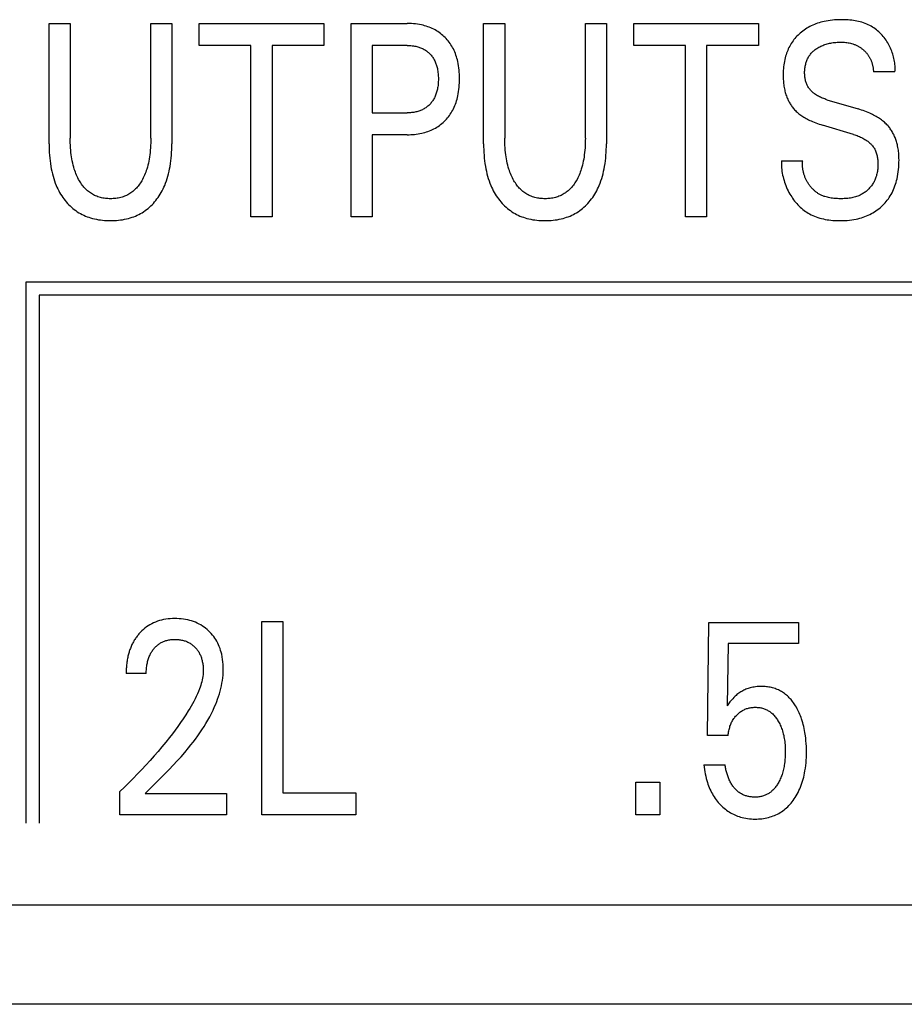
# Model space of a CAD drawing. Extents: x 0 to 594, y 0 to 420.
# Drawn here: x 139 to 147, y 240 to 248 of the extents above; entities that cross this region are included whole.
import ezdxf

# ---------------------------------------------------------------- set-up
doc = ezdxf.new("R2010")
doc.units = 0
doc.header["$LTSCALE"] = 32.67
doc.layers.add('20000_FRONT_O', color=7, linetype='CONTINUOUS')

msp = doc.modelspace()

# ---------------------------------------------------------------- linework, layer by layer
at = {"layer": '20000_FRONT_O', "color": 7, "linetype": 'CONTINUOUS'}
for p, q in [((139.5198, 247.0319), (139.5198, 248.0286)), ((139.5198, 248.0286), (139.6949, 248.0286)), ((139.6949, 248.0286), (139.6949, 247.0795)), ((140.3616, 247.0795), (140.3616, 248.0286)), ((140.3616, 248.0286), (140.5358, 248.0286)), ((140.5358, 248.0286), (140.5358, 247.0319)), ((140.7617, 247.8472), (140.7617, 248.0286)), ((140.7617, 248.0286), (141.7949, 248.0286)), ((141.7949, 248.0286), (141.7949, 247.8472)), ((142.019, 246.4286), (142.019, 248.0286)), ((142.019, 248.0286), (142.4844, 248.0286)), ((143.1167, 247.0319), (143.1167, 248.0286)), ((143.1167, 248.0286), (143.2917, 248.0286)), ((143.2917, 248.0286), (143.2917, 247.0795)), ((143.9585, 247.0795), (143.9585, 248.0286)), ((143.9585, 248.0286), (144.1327, 248.0286)), ((144.1327, 248.0286), (144.1327, 247.0319)), ((144.3586, 247.8472), (144.3586, 248.0286)), ((144.3586, 248.0286), (145.3918, 248.0286)), ((145.3918, 248.0286), (145.3918, 247.8472)), ((141.1908, 247.8472), (140.7617, 247.8472)), ((141.1908, 246.4286), (141.1908, 247.8472)), ((141.3659, 247.8472), (141.3659, 246.4286)), ((141.7949, 247.8472), (141.3659, 247.8472)), ((142.1941, 247.8472), (142.1941, 247.2893)), ((142.4844, 247.8472), (142.1941, 247.8472)), ((144.7877, 247.8472), (144.3586, 247.8472)), ((144.7877, 246.4286), (144.7877, 247.8472)), ((144.9627, 247.8472), (144.9627, 246.4286)), ((145.3918, 247.8472), (144.9627, 247.8472)), ((146.5212, 247.6283), (146.3434, 247.6283)), ((145.9588, 247.3982), (146.2164, 247.321)), ((142.1941, 247.2893), (142.4844, 247.2893)), ((146.1783, 247.1101), (145.9207, 247.1872)), ((142.1941, 247.1079), (142.1941, 246.4286)), ((142.4844, 247.1079), (142.1941, 247.1079)), ((145.5814, 246.8924), (145.7574, 246.8924)), ((141.3659, 246.4286), (141.1908, 246.4286)), ((142.1941, 246.4286), (142.019, 246.4286)), ((144.9627, 246.4286), (144.7877, 246.4286)), ((139.3273, 245.8886), (139.3273, 241.4086)), ((162.8823, 245.8886), (139.3273, 245.8886)), ((139.4373, 245.7786), (139.4373, 241.4086)), ((162.7723, 245.7786), (139.4373, 245.7786)), ((141.2803, 241.4786), (141.2803, 243.0786)), ((141.2803, 243.0786), (141.4554, 243.0786)), ((141.4554, 243.0786), (141.4554, 241.6601)), ((144.9696, 242.1341), (144.9805, 243.0696)), ((144.9805, 243.0696), (145.7216, 243.0696)), ((145.7216, 243.0696), (145.7216, 242.8949)), ((145.141, 242.8949), (145.1311, 242.3801)), ((145.7216, 242.8949), (145.141, 242.8949)), ((140.3242, 242.6466), (140.1581, 242.6466)), ((145.141, 242.1341), (144.9696, 242.1341)), ((144.9406, 241.8903), (145.1156, 241.8903)), ((144.3763, 241.4786), (144.3763, 241.7485)), ((144.3763, 241.7485), (144.5741, 241.7485)), ((144.5741, 241.7485), (144.5741, 241.4786)), ((140.1055, 241.4786), (140.1055, 241.6703)), ((140.3142, 241.6533), (140.9882, 241.6533)), ((140.9882, 241.6533), (140.9882, 241.4786)), ((141.4554, 241.6601), (142.0595, 241.6601)), ((142.0595, 241.6601), (142.0595, 241.4786)), ((140.9882, 241.4786), (140.1055, 241.4786)), ((142.0595, 241.4786), (141.2803, 241.4786)), ((144.5741, 241.4786), (144.3763, 241.4786)), ((160.5825, 240.7286), (118.5825, 240.7286)), ((163.0082, 239.9086), (116.1643, 239.9086))]:
    msp.add_line(p, q, dxfattribs=at)
for points in [[(146.5212, 247.6283), (146.522, 247.6406), (146.5224, 247.6529), (146.5223, 247.6653), (146.5218, 247.6777), (146.5209, 247.6901), (146.5196, 247.7025), (146.5179, 247.7149), (146.5158, 247.7272), (146.5133, 247.7395), (146.5104, 247.7518), (146.5071, 247.7639), (146.5035, 247.776), (146.4995, 247.7881), (146.4951, 247.8), (146.4904, 247.8117), (146.4853, 247.8234), (146.4799, 247.8349), (146.4742, 247.8462), (146.4681, 247.8574), (146.4618, 247.8684), (146.4548, 247.8796), (146.4474, 247.8907), (146.4398, 247.9014), (146.4318, 247.9119), (146.4235, 247.9222), (146.4149, 247.9321), (146.406, 247.9418), (146.3968, 247.9511), (146.3873, 247.9601), (146.3776, 247.9687), (146.3675, 247.977), (146.3572, 247.9849), (146.3467, 247.9924), (146.3359, 247.9995), (146.3249, 248.0062), (146.3136, 248.0124), (146.3009, 248.0187), (146.288, 248.0245), (146.2748, 248.0298), (146.2615, 248.0346), (146.2479, 248.0389), (146.2341, 248.0428), (146.2202, 248.0462), (146.2062, 248.0492), (146.192, 248.0518), (146.1777, 248.054), (146.1634, 248.0558), (146.149, 248.0573), (146.1345, 248.0585), (146.1201, 248.0594), (146.1056, 248.06), (146.0911, 248.0603), (146.0767, 248.0604), (146.0585, 248.0601), (146.0403, 248.0595), (146.0222, 248.0584), (146.0042, 248.0568), (145.9863, 248.0547), (145.9684, 248.0522), (145.9506, 248.049), (145.9366, 248.0461), (145.9226, 248.0429), (145.9086, 248.0392), (145.8948, 248.0352), (145.8811, 248.0307), (145.8675, 248.0259), (145.8541, 248.0207), (145.8409, 248.015), (145.8284, 248.0093), (145.8162, 248.0031), (145.8041, 247.9966), (145.7923, 247.9897), (145.7807, 247.9824), (145.7694, 247.9748), (145.7583, 247.9667), (145.7474, 247.9583), (145.7377, 247.9502), (145.7282, 247.9418), (145.719, 247.9331), (145.7101, 247.9241), (145.7015, 247.9148), (145.6931, 247.9053), (145.6852, 247.8955), (145.6775, 247.8854), (145.6702, 247.875), (145.6633, 247.8645), (145.6565, 247.8533), (145.6501, 247.8419), (145.6442, 247.8303), (145.6386, 247.8185), (145.6333, 247.8066), (145.6285, 247.7944), (145.624, 247.7822), (145.6199, 247.7698), (145.6162, 247.7572), (145.6128, 247.7446), (145.6093, 247.73), (145.6062, 247.7153), (145.6036, 247.7006), (145.6014, 247.6857), (145.5996, 247.6708), (145.5982, 247.6559), (145.5971, 247.6409)], [(142.4844, 247.1079), (142.4994, 247.108), (142.5144, 247.1086), (142.5294, 247.1094), (142.5444, 247.1107), (142.5594, 247.1124), (142.5742, 247.1145), (142.5891, 247.1171), (142.6038, 247.1201), (142.617, 247.1232), (142.6302, 247.1267), (142.6432, 247.1307), (142.656, 247.135), (142.6687, 247.1398), (142.6813, 247.145), (142.6936, 247.1507), (142.7057, 247.1568), (142.7172, 247.163), (142.7284, 247.1697), (142.7393, 247.1768), (142.7501, 247.1843), (142.7605, 247.1921), (142.7707, 247.2004), (142.7805, 247.2089), (142.7901, 247.2179), (142.7993, 247.2271), (142.8082, 247.2366), (142.8168, 247.2465), (142.825, 247.2566), (142.8329, 247.2671), (142.8404, 247.2777), (142.8475, 247.2887), (142.8543, 247.2998), (142.8606, 247.3112), (142.867, 247.3237), (142.873, 247.3363), (142.8785, 247.3492), (142.8835, 247.3623), (142.8882, 247.3755), (142.8925, 247.3888), (142.8963, 247.4023), (142.8998, 247.4159), (142.903, 247.4295), (142.9065, 247.4472), (142.9095, 247.465), (142.9119, 247.4828), (142.9139, 247.5007), (142.9153, 247.5187), (142.9163, 247.5367), (142.9169, 247.5547), (142.9171, 247.5728), (142.9169, 247.5906), (142.9163, 247.6083), (142.9153, 247.6261), (142.9138, 247.6438), (142.9118, 247.6614), (142.9094, 247.679), (142.9064, 247.6965), (142.9028, 247.7139), (142.8996, 247.7274), (142.896, 247.7407), (142.8921, 247.754), (142.8878, 247.7672), (142.883, 247.7802), (142.8779, 247.793), (142.8723, 247.8056), (142.8663, 247.8181), (142.8598, 247.8303), (142.8534, 247.8416), (142.8465, 247.8526), (142.8393, 247.8633), (142.8316, 247.8738), (142.8236, 247.8841), (142.8153, 247.894), (142.8066, 247.9037), (142.7976, 247.913), (142.7883, 247.922), (142.7786, 247.9307), (142.7687, 247.939), (142.7585, 247.947), (142.748, 247.9546), (142.7373, 247.9618), (142.7263, 247.9687), (142.7151, 247.9752), (142.7037, 247.9813), (142.6916, 247.9871), (142.6793, 247.9926), (142.6669, 247.9977), (142.6542, 248.0023), (142.6415, 248.0065), (142.6285, 248.0103), (142.6155, 248.0137), (142.6024, 248.0168), (142.5857, 248.0201), (142.569, 248.0228), (142.5521, 248.025), (142.5352, 248.0266), (142.5183, 248.0278), (142.5013, 248.0284), (142.4844, 248.0286)], [(142.4844, 247.8472), (142.4946, 247.8471), (142.5049, 247.8467), (142.5152, 247.846), (142.5254, 247.845), (142.5356, 247.8437), (142.5458, 247.842), (142.5558, 247.84), (142.5637, 247.8382), (142.5715, 247.8361), (142.5793, 247.8338), (142.587, 247.8312), (142.5945, 247.8284), (142.602, 247.8254), (142.6094, 247.8221), (142.6166, 247.8185), (142.6234, 247.8148), (142.6301, 247.8109), (142.6366, 247.8067), (142.643, 247.8023), (142.6492, 247.7977), (142.6552, 247.7929), (142.6611, 247.7878), (142.6667, 247.7826), (142.6722, 247.7771), (142.6775, 247.7714), (142.6826, 247.7655), (142.6875, 247.7594), (142.6921, 247.7532), (142.6966, 247.7468), (142.7008, 247.7402), (142.7048, 247.7336), (142.7085, 247.7267), (142.7123, 247.7193), (142.7158, 247.7117), (142.7191, 247.704), (142.7221, 247.6962), (142.7249, 247.6883), (142.7274, 247.6804), (142.7297, 247.6723), (142.7318, 247.6642), (142.7336, 247.6561), (142.7357, 247.6455), (142.7375, 247.6349), (142.7389, 247.6242), (142.7401, 247.6135), (142.7409, 247.6028), (142.7415, 247.5921), (142.7419, 247.5813), (142.742, 247.5705), (142.7419, 247.5596), (142.7416, 247.5488), (142.741, 247.5379), (142.7401, 247.5271), (142.739, 247.5163), (142.7376, 247.5056), (142.7358, 247.4949), (142.7337, 247.4842), (142.7319, 247.476), (142.7299, 247.4678), (142.7276, 247.4597), (142.7251, 247.4516), (142.7224, 247.4437), (142.7194, 247.4358), (142.7162, 247.428), (142.7127, 247.4203), (142.709, 247.4128), (142.7052, 247.4059), (142.7013, 247.3991), (142.6971, 247.3925), (142.6928, 247.3861), (142.6882, 247.3797), (142.6833, 247.3736), (142.6783, 247.3676), (142.6731, 247.3618), (142.6676, 247.3562), (142.662, 247.3508), (142.6561, 247.3456), (142.6501, 247.3406), (142.6439, 247.3358), (142.6375, 247.3312), (142.631, 247.3269), (142.6243, 247.3229), (142.6174, 247.319), (142.6102, 247.3153), (142.6028, 247.3119), (142.5953, 247.3087), (142.5877, 247.3058), (142.5799, 247.3032), (142.5721, 247.3008), (142.5643, 247.2986), (142.5563, 247.2967), (142.5475, 247.2949), (142.5385, 247.2933), (142.5296, 247.2921), (142.5206, 247.291), (142.5115, 247.2903), (142.5025, 247.2897), (142.4934, 247.2894), (142.4844, 247.2893)], [(145.9588, 247.3982), (145.9497, 247.401), (145.9407, 247.404), (145.9317, 247.4071), (145.9228, 247.4105), (145.914, 247.4142), (145.9053, 247.418), (145.8967, 247.4221), (145.8882, 247.4265), (145.8799, 247.4312), (145.8717, 247.4361), (145.8638, 247.4414), (145.856, 247.4469), (145.8501, 247.4514), (145.8444, 247.4561), (145.8389, 247.461), (145.8335, 247.4661), (145.8282, 247.4713), (145.8232, 247.4767), (145.8184, 247.4823), (145.8137, 247.4881), (145.8093, 247.494), (145.8052, 247.5), (145.8013, 247.5063), (145.7977, 247.5126), (145.7943, 247.5191), (145.7911, 247.5259), (145.7883, 247.5329), (145.7857, 247.54), (145.7834, 247.5472), (145.7814, 247.5545), (145.7796, 247.5618), (145.7781, 247.5693), (145.7769, 247.5768), (145.7758, 247.5843), (145.775, 247.5919), (145.7744, 247.5995), (145.774, 247.6071), (145.7737, 247.6147), (145.7737, 247.6235), (145.7739, 247.6322), (145.7744, 247.641), (145.7751, 247.6496), (145.776, 247.6583), (145.7773, 247.6669), (145.7788, 247.6755), (145.7805, 247.684), (145.7826, 247.6924), (145.7849, 247.7008), (145.7872, 247.7082), (145.7897, 247.7155), (145.7925, 247.7227), (145.7955, 247.7298), (145.7987, 247.7369), (145.8022, 247.7438), (145.8059, 247.7506), (145.8098, 247.7572), (145.814, 247.7637), (145.8185, 247.77), (145.8232, 247.7761), (145.8281, 247.782), (145.8332, 247.7877), (145.8386, 247.7932), (145.8441, 247.7985), (145.8499, 247.8037), (145.8558, 247.8086), (145.8619, 247.8133), (145.8681, 247.8179), (145.8744, 247.8223), (145.8822, 247.8272), (145.8902, 247.8319), (145.8983, 247.8363), (145.9065, 247.8405), (145.9149, 247.8443), (145.9234, 247.8479), (145.932, 247.8512), (145.9414, 247.8545), (145.9509, 247.8575), (145.9604, 247.8603), (145.9701, 247.8627), (145.9798, 247.8649), (145.9896, 247.8669), (145.9994, 247.8686), (146.0104, 247.8703), (146.0214, 247.8716), (146.0324, 247.8727), (146.0435, 247.8736), (146.0545, 247.8741), (146.0656, 247.8744), (146.0767, 247.8744), (146.0861, 247.8742), (146.0956, 247.8738), (146.105, 247.8732), (146.1143, 247.8723), (146.1237, 247.8711), (146.133, 247.8697), (146.1422, 247.868), (146.1523, 247.8657), (146.1623, 247.8631), (146.1721, 247.8601)], [(146.1721, 247.8601), (146.178, 247.8581), (146.1838, 247.8559), (146.1896, 247.8537), (146.1953, 247.8513), (146.2009, 247.8487), (146.2059, 247.8463), (146.2109, 247.8438), (146.2158, 247.8412), (146.2206, 247.8385), (146.2254, 247.8356), (146.2301, 247.8327), (146.2348, 247.8297), (146.2394, 247.8266), (146.2439, 247.8233), (146.2483, 247.82), (146.2527, 247.8166), (146.2569, 247.8132), (146.261, 247.8097), (146.265, 247.8061), (146.2689, 247.8025), (146.2728, 247.7988), (146.2765, 247.7949), (146.2802, 247.791), (146.2838, 247.787), (146.2873, 247.783), (146.2907, 247.7788), (146.294, 247.7746), (146.2972, 247.7703), (146.3003, 247.7659), (146.3033, 247.7615), (146.3061, 247.7569), (146.3089, 247.7523), (146.3115, 247.7477), (146.3141, 247.7429), (146.3165, 247.7381), (146.3188, 247.7333), (146.3211, 247.7284), (146.3232, 247.7234), (146.3252, 247.7184), (146.3271, 247.7134), (146.3288, 247.7083), (146.3305, 247.7032), (146.3322, 247.6976), (146.3338, 247.6919), (146.3353, 247.6862), (146.3367, 247.6805), (146.3379, 247.6747), (146.339, 247.669), (146.34, 247.6632), (146.3408, 247.6574), (146.3416, 247.6516), (146.3422, 247.6458), (146.3427, 247.64), (146.3431, 247.6341), (146.3434, 247.6283)], [(145.5971, 247.6409), (145.5964, 247.6269), (145.596, 247.6129), (145.5959, 247.5989), (145.596, 247.5876), (145.5963, 247.5764), (145.5968, 247.5651), (145.5975, 247.5539), (145.5984, 247.5427), (145.5995, 247.5316), (145.6009, 247.5204), (145.6025, 247.5093), (145.6043, 247.4983), (145.6064, 247.4872), (145.6085, 247.4775), (145.6108, 247.4678), (145.6134, 247.4581), (145.6161, 247.4485), (145.6192, 247.439), (145.6224, 247.4296), (145.6259, 247.4202), (145.6296, 247.4109), (145.6336, 247.4018), (145.6379, 247.3927), (145.6417, 247.3851), (145.6457, 247.3776), (145.6499, 247.3702), (145.6543, 247.3628), (145.6589, 247.3557), (145.6637, 247.3486), (145.6686, 247.3416), (145.6738, 247.3348), (145.6791, 247.3282), (145.6846, 247.3217), (145.6903, 247.3154), (145.697, 247.3083), (145.704, 247.3015), (145.7112, 247.2949), (145.7186, 247.2885), (145.7261, 247.2823), (145.7339, 247.2763), (145.7417, 247.2705), (145.7497, 247.2649), (145.7589, 247.2588), (145.7682, 247.2529), (145.7777, 247.2473), (145.7872, 247.2418), (145.7969, 247.2366), (145.8067, 247.2316), (145.8166, 247.2268), (145.8266, 247.2221), (145.8397, 247.2163), (145.8529, 247.2108), (145.8663, 247.2056), (145.8798, 247.2006), (145.8933, 247.1959), (145.907, 247.1915), (145.9207, 247.1872)], [(146.5546, 246.8777), (146.5548, 246.9004), (146.5546, 246.9119), (146.5543, 246.9234), (146.5538, 246.9349), (146.553, 246.9464), (146.5521, 246.9579), (146.5509, 246.9693), (146.5495, 246.9807), (146.5479, 246.9921), (146.5459, 247.0035), (146.5437, 247.0148), (146.5417, 247.0239), (146.5395, 247.0329), (146.5371, 247.0419), (146.5345, 247.0509), (146.5317, 247.0598), (146.5287, 247.0686), (146.5255, 247.0774), (146.5221, 247.0861), (146.5184, 247.0946), (146.5145, 247.1031), (146.5104, 247.1115), (146.5064, 247.1193), (146.5021, 247.127), (146.4976, 247.1346), (146.493, 247.1421), (146.4881, 247.1495), (146.483, 247.1567), (146.4778, 247.1638), (146.4724, 247.1707), (146.4668, 247.1775), (146.461, 247.1842), (146.455, 247.1906), (146.448, 247.1978), (146.4408, 247.2047), (146.4334, 247.2114), (146.4258, 247.2179), (146.4181, 247.2242), (146.4101, 247.2303), (146.402, 247.2362), (146.3938, 247.2419), (146.3843, 247.2481), (146.3747, 247.2541), (146.3649, 247.2599), (146.355, 247.2654), (146.345, 247.2707), (146.3349, 247.2758), (146.3246, 247.2807), (146.3143, 247.2854), (146.3006, 247.2913), (146.2868, 247.2969), (146.2729, 247.3022), (146.2589, 247.3073), (146.2448, 247.3121), (146.2307, 247.3167), (146.2164, 247.321)], [(146.1783, 247.1101), (146.1882, 247.1071), (146.198, 247.1039), (146.2077, 247.1005), (146.2173, 247.0968), (146.2269, 247.093), (146.2364, 247.0888), (146.2457, 247.0845), (146.255, 247.0798), (146.264, 247.0749), (146.2729, 247.0696), (146.2817, 247.064), (146.2902, 247.0581), (146.2965, 247.0534), (146.3027, 247.0484), (146.3088, 247.0433), (146.3147, 247.038), (146.3204, 247.0325), (146.3259, 247.0268), (146.3311, 247.0209), (146.3362, 247.0149), (146.341, 247.0086), (146.3455, 247.0022), (146.3498, 246.9957), (146.3537, 246.989), (146.3573, 246.9821), (146.3609, 246.9744), (146.3642, 246.9666), (146.367, 246.9586), (146.3695, 246.9505), (146.3717, 246.9422), (146.3736, 246.9339), (146.3753, 246.9254), (146.3766, 246.9169), (146.3777, 246.9083), (146.3786, 246.8996), (146.3792, 246.8909), (146.3797, 246.8822), (146.38, 246.8724), (146.3801, 246.8626), (146.38, 246.8528), (146.3796, 246.843), (146.379, 246.8333), (146.3782, 246.8236), (146.377, 246.8139), (146.3756, 246.8043), (146.374, 246.7947), (146.372, 246.7853), (146.3697, 246.7759), (146.3672, 246.7666), (146.3643, 246.7574), (146.3612, 246.7483), (146.3577, 246.7394), (146.3538, 246.7306), (146.3497, 246.7219), (146.3451, 246.7134), (146.3411, 246.7063), (146.3368, 246.6994), (146.3322, 246.6927), (146.3274, 246.686), (146.3224, 246.6795), (146.3172, 246.6732), (146.3118, 246.667), (146.3062, 246.661), (146.3005, 246.6552), (146.2945, 246.6495), (146.2884, 246.6441), (146.2821, 246.6389), (146.2756, 246.6338), (146.2691, 246.629), (146.2623, 246.6244), (146.2555, 246.6201), (146.2485, 246.6159), (146.2414, 246.6121), (146.2322, 246.6075), (146.2227, 246.6033), (146.2132, 246.5995), (146.2034, 246.596), (146.1936, 246.593), (146.1836, 246.5902), (146.1735, 246.5878), (146.1633, 246.5857), (146.153, 246.5839), (146.1427, 246.5824), (146.1322, 246.5812), (146.1217, 246.5802), (146.1112, 246.5794), (146.1006, 246.5788), (146.0899, 246.5785), (146.0792, 246.5783), (146.0686, 246.5783), (146.0577, 246.5785), (146.0468, 246.5788), (146.036, 246.5793), (146.0252, 246.58), (146.0144, 246.581), (146.0037, 246.5822), (145.9931, 246.5837), (145.9826, 246.5854), (145.9721, 246.5874), (145.9618, 246.5898), (145.9516, 246.5925), (145.9416, 246.5955)], [(139.5198, 247.0319), (139.52, 247.0085), (139.5206, 246.9851), (139.5217, 246.9617), (139.5232, 246.9383), (139.5252, 246.9149), (139.5278, 246.8916), (139.5309, 246.8684), (139.5346, 246.8452), (139.5382, 246.8252), (139.5424, 246.8053), (139.5471, 246.7855), (139.5523, 246.7658), (139.558, 246.7463), (139.5644, 246.727), (139.5713, 246.7078), (139.5789, 246.6889), (139.5853, 246.674), (139.5923, 246.6593), (139.5996, 246.6448), (139.6074, 246.6305), (139.6155, 246.6164), (139.6242, 246.6026), (139.6332, 246.5891), (139.6427, 246.5759), (139.6527, 246.563), (139.6624, 246.5513), (139.6725, 246.5398), (139.683, 246.5288), (139.6939, 246.5181), (139.7051, 246.5077), (139.7167, 246.4978), (139.7286, 246.4883), (139.7408, 246.4793), (139.7534, 246.4707), (139.7663, 246.4626), (139.7796, 246.455), (139.7931, 246.4479), (139.8068, 246.4413), (139.8208, 246.4351), (139.8349, 246.4294), (139.8493, 246.4243), (139.8638, 246.4196), (139.8785, 246.4153), (139.8947, 246.4112), (139.9111, 246.4077), (139.9276, 246.4047), (139.9441, 246.4022), (139.9608, 246.4003), (139.9775, 246.3987), (139.9942, 246.3977), (140.011, 246.3971), (140.0278, 246.3969), (140.0446, 246.3971), (140.0614, 246.3977), (140.0781, 246.3987), (140.0948, 246.4003), (140.1115, 246.4022), (140.128, 246.4047), (140.1445, 246.4077), (140.1609, 246.4112), (140.1771, 246.4153), (140.1918, 246.4196), (140.2063, 246.4243), (140.2206, 246.4294), (140.2348, 246.4351), (140.2488, 246.4413), (140.2625, 246.4479), (140.276, 246.455), (140.2892, 246.4626), (140.3022, 246.4707), (140.3147, 246.4793), (140.327, 246.4883), (140.3389, 246.4978), (140.3505, 246.5077), (140.3617, 246.5181), (140.3726, 246.5288), (140.3831, 246.5398), (140.3932, 246.5513), (140.4029, 246.563), (140.4129, 246.5759), (140.4224, 246.5891), (140.4314, 246.6026), (140.44, 246.6164), (140.4482, 246.6305), (140.456, 246.6448), (140.4633, 246.6593), (140.4702, 246.674), (140.4767, 246.6889), (140.4843, 246.7078), (140.4912, 246.727), (140.4975, 246.7463), (140.5033, 246.7658), (140.5085, 246.7855), (140.5132, 246.8053), (140.5173, 246.8252), (140.521, 246.8452), (140.5247, 246.8684), (140.5278, 246.8916), (140.5304, 246.9149), (140.5324, 246.9383), (140.5339, 246.9617), (140.535, 246.9851), (140.5356, 247.0085), (140.5358, 247.0319)], [(140.3616, 247.0795), (140.3615, 247.0597), (140.361, 247.0399), (140.3602, 247.0201), (140.3591, 247.0003), (140.3575, 246.9805), (140.3556, 246.9607), (140.3533, 246.941), (140.3509, 246.924), (140.3481, 246.907), (140.345, 246.8901), (140.3414, 246.8733), (140.3375, 246.8566), (140.3331, 246.84), (140.3282, 246.8235), (140.3241, 246.811), (140.3197, 246.7985), (140.315, 246.7862), (140.3099, 246.774), (140.3046, 246.762), (140.2989, 246.7501), (140.2928, 246.7384), (140.2863, 246.7269), (140.2809, 246.7177), (140.2752, 246.7087), (140.2692, 246.6999), (140.263, 246.6912), (140.2565, 246.6828), (140.2497, 246.6745), (140.2427, 246.6666), (140.2353, 246.6589), (140.2277, 246.6514), (140.2198, 246.6443), (140.2121, 246.638), (140.2042, 246.6319), (140.1961, 246.6261), (140.1878, 246.6207), (140.1792, 246.6155), (140.1705, 246.6107), (140.1615, 246.6062), (140.1525, 246.6021), (140.1433, 246.5983), (140.1339, 246.5948), (140.1238, 246.5915), (140.1135, 246.5886), (140.1031, 246.5861), (140.0927, 246.5839), (140.0821, 246.5822), (140.0715, 246.5807), (140.0609, 246.5797), (140.0502, 246.5789), (140.0394, 246.5785), (140.0287, 246.5783), (140.018, 246.5785), (140.0073, 246.5789), (139.9967, 246.5797), (139.986, 246.5808), (139.9755, 246.5822), (139.965, 246.584), (139.9546, 246.5861), (139.9442, 246.5886), (139.934, 246.5915), (139.9239, 246.5948), (139.9145, 246.5983), (139.9053, 246.6021), (139.8963, 246.6062), (139.8874, 246.6107), (139.8786, 246.6156), (139.8701, 246.6207), (139.8617, 246.6262), (139.8536, 246.6319), (139.8457, 246.638), (139.838, 246.6443), (139.8301, 246.6515), (139.8224, 246.6589), (139.815, 246.6666), (139.808, 246.6746), (139.8011, 246.6828), (139.7946, 246.6912), (139.7883, 246.6999), (139.7823, 246.7087), (139.7766, 246.7177), (139.7711, 246.7269), (139.7646, 246.7384), (139.7584, 246.7502), (139.7526, 246.7622), (139.7472, 246.7743), (139.7421, 246.7865), (139.7373, 246.7989), (139.7329, 246.8114), (139.7287, 246.824), (139.7238, 246.8405), (139.7193, 246.8571), (139.7153, 246.8738), (139.7117, 246.8906), (139.7086, 246.9075), (139.7058, 246.9245), (139.7033, 246.9416), (139.701, 246.9612), (139.699, 246.9808), (139.6975, 247.0005), (139.6963, 247.0203), (139.6955, 247.04), (139.695, 247.0598), (139.6949, 247.0795)], [(143.1167, 247.0319), (143.1169, 247.0085), (143.1175, 246.9851), (143.1185, 246.9617), (143.1201, 246.9383), (143.1221, 246.9149), (143.1246, 246.8916), (143.1278, 246.8684), (143.1314, 246.8452), (143.1351, 246.8252), (143.1393, 246.8053), (143.144, 246.7855), (143.1492, 246.7658), (143.1549, 246.7463), (143.1613, 246.727), (143.1682, 246.7078), (143.1757, 246.6889), (143.1822, 246.674), (143.1891, 246.6593), (143.1965, 246.6448), (143.2042, 246.6305), (143.2124, 246.6164), (143.221, 246.6026), (143.2301, 246.5891), (143.2396, 246.5759), (143.2496, 246.563), (143.2593, 246.5513), (143.2694, 246.5398), (143.2799, 246.5288), (143.2907, 246.5181), (143.302, 246.5077), (143.3135, 246.4978), (143.3255, 246.4883), (143.3377, 246.4793), (143.3503, 246.4707), (143.3632, 246.4626), (143.3764, 246.455), (143.3899, 246.4479), (143.4037, 246.4413), (143.4176, 246.4351), (143.4318, 246.4294), (143.4462, 246.4243), (143.4607, 246.4196), (143.4753, 246.4153), (143.4916, 246.4112), (143.508, 246.4077), (143.5244, 246.4047), (143.541, 246.4022), (143.5577, 246.4003), (143.5744, 246.3987), (143.5911, 246.3977), (143.6079, 246.3971), (143.6247, 246.3969), (143.6415, 246.3971), (143.6582, 246.3977), (143.675, 246.3987), (143.6917, 246.4003), (143.7083, 246.4022), (143.7249, 246.4047), (143.7414, 246.4077), (143.7578, 246.4112), (143.774, 246.4153), (143.7887, 246.4196), (143.8032, 246.4243), (143.8175, 246.4294), (143.8317, 246.4351), (143.8457, 246.4413), (143.8594, 246.4479), (143.8729, 246.455), (143.8861, 246.4626), (143.899, 246.4707), (143.9116, 246.4793), (143.9239, 246.4883), (143.9358, 246.4978), (143.9474, 246.5077), (143.9586, 246.5181), (143.9695, 246.5288), (143.98, 246.5398), (143.9901, 246.5513), (143.9998, 246.563), (144.0097, 246.5759), (144.0192, 246.5891), (144.0283, 246.6026), (144.0369, 246.6164), (144.0451, 246.6305), (144.0529, 246.6448), (144.0602, 246.6593), (144.0671, 246.674), (144.0736, 246.6889), (144.0812, 246.7078), (144.0881, 246.727), (144.0944, 246.7463), (144.1002, 246.7658), (144.1054, 246.7855), (144.1101, 246.8053), (144.1142, 246.8252), (144.1179, 246.8452), (144.1216, 246.8684), (144.1247, 246.8916), (144.1273, 246.9149), (144.1293, 246.9383), (144.1308, 246.9617), (144.1319, 246.9851), (144.1325, 247.0085), (144.1327, 247.0319)], [(143.9585, 247.0795), (143.9584, 247.0597), (143.9579, 247.0399), (143.9571, 247.0201), (143.956, 247.0003), (143.9544, 246.9805), (143.9525, 246.9607), (143.9501, 246.941), (143.9477, 246.924), (143.945, 246.907), (143.9419, 246.8901), (143.9383, 246.8733), (143.9344, 246.8566), (143.9299, 246.84), (143.925, 246.8235), (143.921, 246.811), (143.9166, 246.7985), (143.9119, 246.7862), (143.9068, 246.774), (143.9014, 246.762), (143.8957, 246.7501), (143.8897, 246.7384), (143.8832, 246.7269), (143.8778, 246.7177), (143.872, 246.7087), (143.8661, 246.6999), (143.8598, 246.6912), (143.8533, 246.6828), (143.8466, 246.6745), (143.8395, 246.6666), (143.8322, 246.6589), (143.8246, 246.6514), (143.8167, 246.6443), (143.809, 246.638), (143.8011, 246.6319), (143.793, 246.6261), (143.7846, 246.6207), (143.7761, 246.6155), (143.7673, 246.6107), (143.7584, 246.6062), (143.7494, 246.6021), (143.7401, 246.5983), (143.7308, 246.5948), (143.7207, 246.5915), (143.7104, 246.5886), (143.7, 246.5861), (143.6895, 246.5839), (143.679, 246.5822), (143.6684, 246.5807), (143.6577, 246.5797), (143.647, 246.5789), (143.6363, 246.5785), (143.6256, 246.5783), (143.6149, 246.5785), (143.6042, 246.5789), (143.5935, 246.5797), (143.5829, 246.5808), (143.5724, 246.5822), (143.5619, 246.584), (143.5514, 246.5861), (143.5411, 246.5886), (143.5309, 246.5915), (143.5208, 246.5948), (143.5114, 246.5983), (143.5022, 246.6021), (143.4932, 246.6062), (143.4842, 246.6107), (143.4755, 246.6156), (143.467, 246.6207), (143.4586, 246.6262), (143.4505, 246.6319), (143.4425, 246.638), (143.4349, 246.6443), (143.4269, 246.6515), (143.4193, 246.6589), (143.4119, 246.6666), (143.4048, 246.6746), (143.398, 246.6828), (143.3915, 246.6912), (143.3852, 246.6999), (143.3792, 246.7087), (143.3735, 246.7177), (143.368, 246.7269), (143.3614, 246.7384), (143.3553, 246.7502), (143.3495, 246.7622), (143.3441, 246.7743), (143.339, 246.7865), (143.3342, 246.7989), (143.3298, 246.8114), (143.3256, 246.824), (143.3207, 246.8405), (143.3162, 246.8571), (143.3122, 246.8738), (143.3086, 246.8906), (143.3054, 246.9075), (143.3026, 246.9245), (143.3002, 246.9416), (143.2978, 246.9612), (143.2959, 246.9808), (143.2943, 247.0005), (143.2932, 247.0203), (143.2924, 247.04), (143.2919, 247.0598), (143.2917, 247.0795)], [(145.5814, 246.8924), (145.581, 246.8779), (145.5811, 246.8633), (145.5817, 246.8486), (145.5827, 246.8339), (145.5842, 246.8191), (145.5862, 246.8042), (145.5886, 246.7893), (145.5915, 246.7745), (145.5949, 246.7597), (145.5987, 246.7449), (145.6029, 246.7301), (145.6075, 246.7155), (145.6126, 246.701), (145.6181, 246.6866), (145.624, 246.6723), (145.6303, 246.6582), (145.637, 246.6443), (145.6442, 246.6306), (145.6517, 246.6171), (145.6589, 246.605), (145.6664, 246.5932), (145.6742, 246.5816), (145.6823, 246.5702), (145.6907, 246.5591), (145.6994, 246.5483), (145.7085, 246.5378), (145.7178, 246.5275), (145.7274, 246.5176), (145.7373, 246.5081), (145.7474, 246.4989), (145.7579, 246.49), (145.7686, 246.4816), (145.7796, 246.4735), (145.7908, 246.4659), (145.8023, 246.4587), (145.8141, 246.4519), (145.8276, 246.4449), (145.8414, 246.4384), (145.8554, 246.4324), (145.8698, 246.427), (145.8843, 246.4221), (145.8991, 246.4177), (145.914, 246.4138), (145.9291, 246.4103), (145.9444, 246.4073), (145.9597, 246.4047), (145.9752, 246.4025), (145.9907, 246.4007), (146.0062, 246.3992), (146.0218, 246.3982), (146.0374, 246.3974), (146.053, 246.397), (146.0686, 246.3969), (146.0877, 246.3971), (146.1068, 246.3979), (146.1258, 246.3991), (146.1446, 246.4009), (146.1634, 246.4032), (146.1821, 246.4062), (146.2007, 246.4097), (146.2153, 246.413), (146.2298, 246.4167), (146.2443, 246.4209), (146.2586, 246.4254), (146.2727, 246.4305), (146.2867, 246.4359), (146.3005, 246.4419), (146.3141, 246.4483), (146.3268, 246.4549), (146.3394, 246.4619), (146.3516, 246.4693), (146.3636, 246.4771), (146.3754, 246.4854), (146.3868, 246.494), (146.3979, 246.5031), (146.4087, 246.5125), (146.4193, 246.5225), (146.4295, 246.5328), (146.4394, 246.5434), (146.4488, 246.5544), (146.4579, 246.5658), (146.4665, 246.5774), (146.4747, 246.5894), (146.4825, 246.6016), (146.4899, 246.6141), (146.4972, 246.6276), (146.504, 246.6414), (146.5103, 246.6555), (146.5161, 246.6697), (146.5215, 246.6842), (146.5264, 246.6988), (146.5309, 246.7135), (146.5349, 246.7284), (146.5386, 246.7434), (146.5426, 246.7623), (146.546, 246.7814), (146.5488, 246.8005), (146.5511, 246.8198), (146.5528, 246.839), (146.554, 246.8584), (146.5546, 246.8777)], [(145.9416, 246.5955), (145.9354, 246.5976), (145.9293, 246.5998), (145.9232, 246.6022), (145.9172, 246.6047), (145.9113, 246.6074), (145.9055, 246.6102), (145.8997, 246.6132), (145.8944, 246.6162), (145.8892, 246.6193), (145.884, 246.6226), (145.879, 246.626), (145.874, 246.6295), (145.869, 246.6332), (145.8642, 246.6369), (145.8594, 246.6409), (145.8548, 246.6449), (145.8502, 246.6491), (145.8457, 246.6534), (145.8413, 246.6577), (145.837, 246.6622), (145.8328, 246.6668), (145.8286, 246.6716), (145.8246, 246.6764), (145.8207, 246.6813), (145.8168, 246.6862), (145.8131, 246.6913), (145.8095, 246.6965), (145.8059, 246.7017), (145.8025, 246.7071), (145.7992, 246.7124), (145.796, 246.7179), (145.7929, 246.7235), (145.7899, 246.7291), (145.787, 246.7348), (145.7843, 246.7405), (145.7816, 246.7463), (145.7791, 246.7521), (145.7767, 246.758), (145.7744, 246.764), (145.7722, 246.7699), (145.7702, 246.7759), (145.7683, 246.782), (145.7665, 246.788), (145.7649, 246.7941), (145.7633, 246.8003), (145.762, 246.8064), (145.7607, 246.8126), (145.7596, 246.8187), (145.7586, 246.8249), (145.7578, 246.8311), (145.7571, 246.8373), (145.7565, 246.8434), (145.7561, 246.8496), (145.7558, 246.8558), (145.7557, 246.8619), (145.7558, 246.8681), (145.7559, 246.8742), (145.7563, 246.8803), (145.7568, 246.8864), (145.7574, 246.8924)], [(140.414, 241.7522), (140.4475, 241.7857), (140.481, 241.8195), (140.5142, 241.8536), (140.5472, 241.8882), (140.5798, 241.9231), (140.6119, 241.9586), (140.6433, 241.9946), (140.674, 242.0312), (140.6937, 242.0556), (140.713, 242.0802), (140.7318, 242.1051), (140.7502, 242.1303), (140.7681, 242.1558), (140.7855, 242.1816), (140.8023, 242.2078), (140.8186, 242.2344), (140.8342, 242.2613), (140.8492, 242.2886), (140.8635, 242.3163), (140.8771, 242.3444), (140.8899, 242.3729), (140.8987, 242.3938), (140.907, 242.4148), (140.9149, 242.436), (140.9223, 242.4574), (140.9292, 242.479), (140.9355, 242.5007), (140.9412, 242.5226), (140.9463, 242.5446), (140.9507, 242.5667), (140.9544, 242.5889), (140.9575, 242.6112), (140.9597, 242.6335), (140.9612, 242.6559), (140.9619, 242.6783), (140.9617, 242.6999), (140.9608, 242.7215), (140.959, 242.743), (140.9563, 242.7644), (140.9528, 242.7857), (140.9484, 242.8069), (140.9444, 242.8228), (140.9398, 242.8386), (140.9347, 242.8543), (140.9289, 242.8697), (140.9226, 242.8848), (140.9155, 242.8997), (140.9079, 242.9142), (140.8999, 242.9277), (140.8913, 242.9409), (140.8822, 242.9536), (140.8725, 242.966), (140.8623, 242.9779), (140.8515, 242.9894), (140.8403, 243.0004), (140.8282, 243.0113), (140.8157, 243.0217), (140.8027, 243.0314), (140.7892, 243.0406), (140.7754, 243.0492), (140.7612, 243.0571), (140.7463, 243.0645), (140.7311, 243.0711), (140.7156, 243.0771), (140.6999, 243.0825), (140.6839, 243.0871), (140.6678, 243.0911), (140.65, 243.0947), (140.6322, 243.0976), (140.6142, 243.0998), (140.5962, 243.1013), (140.5781, 243.1022), (140.56, 243.1024), (140.5414, 243.1021), (140.5229, 243.1011), (140.5044, 243.0994), (140.486, 243.0969), (140.4677, 243.0937), (140.4496, 243.0896), (140.4331, 243.085), (140.4167, 243.0797), (140.4006, 243.0737), (140.3849, 243.0669), (140.3694, 243.0593), (140.3544, 243.051), (140.3404, 243.0424), (140.3268, 243.033), (140.3137, 243.0231), (140.301, 243.0125), (140.2888, 243.0014)], [(140.2888, 243.0014), (140.2814, 242.9942), (140.2743, 242.9868), (140.2688, 242.9808), (140.2634, 242.9748), (140.2582, 242.9686), (140.2531, 242.9624), (140.2482, 242.956), (140.2434, 242.9495), (140.2387, 242.943), (140.2341, 242.9363), (140.2297, 242.9295), (140.2254, 242.9227), (140.2213, 242.9158), (140.2173, 242.9088), (140.2134, 242.9017), (140.2097, 242.8946), (140.206, 242.8869), (140.2024, 242.8791), (140.1989, 242.8712), (140.1956, 242.8633), (140.1925, 242.8554), (140.1895, 242.8473), (140.1867, 242.8392), (140.184, 242.8311), (140.1815, 242.8228), (140.1791, 242.8146), (140.1769, 242.8063), (140.1748, 242.7979), (140.1729, 242.7896), (140.171, 242.7812), (140.169, 242.7709), (140.1672, 242.7606), (140.1655, 242.7503), (140.164, 242.7399), (140.1627, 242.7295), (140.1616, 242.7191), (140.1606, 242.7087), (140.1598, 242.6983), (140.1592, 242.688), (140.1587, 242.6776), (140.1584, 242.6672), (140.1582, 242.6569), (140.1581, 242.6466)], [(140.3242, 242.6466), (140.3243, 242.6567), (140.3246, 242.6669), (140.3251, 242.6772), (140.3258, 242.6874), (140.3268, 242.6976), (140.3281, 242.7078), (140.3296, 242.718), (140.3314, 242.7281), (140.3332, 242.737), (140.3352, 242.7459), (140.3375, 242.7547), (140.3401, 242.7634), (140.3429, 242.772), (140.346, 242.7806), (140.3493, 242.789), (140.353, 242.7973), (140.3562, 242.804), (140.3596, 242.8107), (140.3633, 242.8173), (140.3671, 242.8237), (140.3711, 242.8301), (140.3753, 242.8363), (140.3797, 242.8424), (140.3842, 242.8483), (140.389, 242.8541), (140.3937, 242.8595), (140.3986, 242.8647), (140.4036, 242.8697), (140.4087, 242.8746), (140.4141, 242.8793), (140.4195, 242.8839), (140.4252, 242.8882), (140.4309, 242.8924), (140.4368, 242.8963), (140.4428, 242.9), (140.4488, 242.9034), (140.455, 242.9067), (140.4612, 242.9097), (140.4676, 242.9125), (140.474, 242.9151), (140.4806, 242.9175), (140.4872, 242.9197), (140.4938, 242.9216), (140.5019, 242.9237), (140.5101, 242.9254), (140.5183, 242.9269), (140.5266, 242.928), (140.5349, 242.9289), (140.5433, 242.9296), (140.5516, 242.9299), (140.56, 242.9301), (140.5682, 242.93), (140.5763, 242.9297), (140.5844, 242.9292), (140.5925, 242.9284), (140.6006, 242.9274), (140.6086, 242.9262), (140.6166, 242.9247), (140.6245, 242.9229), (140.6318, 242.921), (140.6389, 242.9189), (140.6461, 242.9166), (140.6531, 242.914), (140.66, 242.9112), (140.6669, 242.9082), (140.6736, 242.9049), (140.6802, 242.9014), (140.6865, 242.8976), (140.6928, 242.8937), (140.6989, 242.8895), (140.7048, 242.8851), (140.7106, 242.8805), (140.7162, 242.8756), (140.7216, 242.8706), (140.7269, 242.8654), (140.7319, 242.8602), (140.7368, 242.8548), (140.7414, 242.8492), (140.7459, 242.8435), (140.7502, 242.8376), (140.7542, 242.8316), (140.7581, 242.8255), (140.7618, 242.8193), (140.7652, 242.8129), (140.7687, 242.806), (140.7719, 242.799), (140.7748, 242.7919), (140.7776, 242.7847), (140.7801, 242.7774), (140.7824, 242.77), (140.7845, 242.7625), (140.7865, 242.7551), (140.7882, 242.7475), (140.79, 242.7389), (140.7915, 242.7303), (140.7928, 242.7216), (140.7939, 242.7129), (140.7947, 242.7042), (140.7954, 242.6955), (140.7958, 242.6868), (140.7959, 242.678), (140.7959, 242.6693)], [(140.7959, 242.6693), (140.7952, 242.6541), (140.7939, 242.639), (140.792, 242.6239), (140.7896, 242.6089), (140.7865, 242.594), (140.783, 242.5792), (140.7791, 242.5644), (140.7747, 242.5498), (140.7699, 242.5352), (140.7648, 242.5209), (140.7566, 242.4994), (140.7477, 242.4782), (140.7382, 242.4574), (140.7281, 242.4368), (140.7176, 242.4164), (140.7067, 242.3963), (140.6953, 242.3764), (140.6837, 242.3567), (140.6717, 242.3372), (140.6511, 242.3048), (140.6299, 242.2728), (140.6082, 242.2412), (140.5859, 242.21), (140.5632, 242.1791), (140.54, 242.1485), (140.5165, 242.1182), (140.4855, 242.0793), (140.4539, 242.0408), (140.4219, 242.0027), (140.3894, 241.9651), (140.3558, 241.9272), (140.3218, 241.8896), (140.2873, 241.8525), (140.2524, 241.8158), (140.2163, 241.7788), (140.1798, 241.7422), (140.1429, 241.706), (140.1055, 241.6703)], [(145.7826, 242.1148), (145.7788, 242.1441), (145.7763, 242.1603), (145.7734, 242.1764), (145.7702, 242.1925), (145.7667, 242.2085), (145.7628, 242.2244), (145.7586, 242.2402), (145.7539, 242.2559), (145.7488, 242.2715), (145.7445, 242.284), (145.7398, 242.2963), (145.7349, 242.3085), (145.7297, 242.3206), (145.7242, 242.3326), (145.7183, 242.3445), (145.7122, 242.3561), (145.7057, 242.3676), (145.6989, 242.379), (145.6932, 242.388), (145.6872, 242.3969), (145.681, 242.4057), (145.6746, 242.4143), (145.668, 242.4227), (145.6611, 242.4309), (145.654, 242.4389), (145.6466, 242.4466), (145.639, 242.4542), (145.6311, 242.4614), (145.6231, 242.4684), (145.6153, 242.4747), (145.6074, 242.4807), (145.5993, 242.4864), (145.5909, 242.4919), (145.5825, 242.4971), (145.5738, 242.502), (145.565, 242.5066), (145.556, 242.511), (145.5469, 242.515), (145.5377, 242.5187), (145.5284, 242.5221), (145.5184, 242.5254), (145.5084, 242.5283), (145.4982, 242.5308), (145.488, 242.533), (145.4777, 242.5349), (145.4673, 242.5365), (145.4569, 242.5378), (145.4465, 242.5388), (145.436, 242.5395), (145.4255, 242.5399), (145.415, 242.54), (145.4032, 242.5398), (145.3913, 242.5393), (145.3796, 242.5385), (145.3678, 242.5372), (145.3561, 242.5356), (145.3445, 242.5335), (145.333, 242.5311), (145.3236, 242.5287), (145.3144, 242.5261), (145.3052, 242.5232), (145.2961, 242.52), (145.2871, 242.5165), (145.2783, 242.5127), (145.2696, 242.5086), (145.261, 242.5042), (145.2526, 242.4996), (145.2444, 242.4946), (145.2364, 242.4894), (145.2286, 242.4839), (145.2209, 242.4782), (145.2134, 242.4722), (145.2062, 242.4659), (145.1991, 242.4595), (145.1885, 242.449), (145.1782, 242.4381), (145.1667, 242.425), (145.1556, 242.4116), (145.1432, 242.396), (145.1311, 242.3801)], [(145.141, 242.1341), (145.142, 242.1438), (145.1431, 242.1535), (145.1446, 242.1632), (145.1463, 242.1729), (145.1483, 242.1825), (145.1506, 242.1921), (145.1532, 242.2016), (145.1559, 242.2101), (145.1588, 242.2186), (145.162, 242.227), (145.1655, 242.2352), (145.1693, 242.2433), (145.1734, 242.2513), (145.1777, 242.259), (145.1822, 242.2664), (145.187, 242.2735), (145.192, 242.2805), (145.1973, 242.2872), (145.2028, 242.2938), (145.2086, 242.3002), (145.2145, 242.3064), (145.2202, 242.3119), (145.2261, 242.3173), (145.2322, 242.3224), (145.2384, 242.3273), (145.2448, 242.3319), (145.2514, 242.3363), (145.2582, 242.3404), (145.2649, 242.3442), (145.2718, 242.3477), (145.2789, 242.3509), (145.286, 242.3538), (145.2933, 242.3564), (145.3006, 242.3588), (145.3081, 242.3608), (145.3159, 242.3627), (145.3239, 242.3642), (145.3319, 242.3655), (145.3399, 242.3664), (145.348, 242.3671), (145.3561, 242.3675), (145.3642, 242.3676), (145.3719, 242.3675), (145.3796, 242.3672), (145.3872, 242.3666), (145.3949, 242.3658), (145.4025, 242.3647), (145.41, 242.3634), (145.4175, 242.3618), (145.425, 242.3599), (145.4323, 242.3577), (145.4396, 242.3553), (145.4465, 242.3527), (145.4532, 242.3498), (145.4598, 242.3467), (145.4664, 242.3433), (145.4728, 242.3397), (145.479, 242.3358), (145.4851, 242.3318), (145.4911, 242.3275), (145.4969, 242.323), (145.5025, 242.3183), (145.5091, 242.3123), (145.5154, 242.306), (145.5214, 242.2996), (145.5273, 242.2928), (145.5328, 242.2859), (145.5382, 242.2788), (145.5433, 242.2715), (145.5482, 242.2641), (145.5529, 242.2565), (145.558, 242.2478), (145.5628, 242.239), (145.5674, 242.23), (145.5717, 242.2209), (145.5758, 242.2117), (145.5797, 242.2024), (145.5833, 242.193), (145.5867, 242.1836), (145.5906, 242.1716), (145.5941, 242.1595), (145.5973, 242.1473), (145.6002, 242.135), (145.6027, 242.1226), (145.605, 242.1102), (145.6069, 242.0978), (145.6088, 242.0837), (145.6103, 242.0697), (145.6116, 242.0556), (145.6125, 242.0415), (145.6132, 242.0274), (145.6135, 242.0133), (145.6137, 241.9991), (145.6135, 241.9831), (145.6131, 241.9672), (145.6122, 241.9512), (145.6111, 241.9353), (145.6095, 241.9194)], [(144.9406, 241.8903), (144.9424, 241.8716), (144.9447, 241.8529), (144.9474, 241.8342), (144.9507, 241.8155), (144.9546, 241.797), (144.959, 241.7785), (144.964, 241.7602), (144.9683, 241.7459), (144.973, 241.7316), (144.9782, 241.7175), (144.9837, 241.7036), (144.9896, 241.6899), (144.9959, 241.6763), (145.0027, 241.663), (145.0099, 241.6499), (145.0172, 241.6376), (145.0248, 241.6256), (145.0328, 241.6138), (145.0412, 241.6023), (145.05, 241.5911), (145.0591, 241.5801), (145.0686, 241.5695), (145.0785, 241.5591), (145.0878, 241.5499), (145.0975, 241.5409), (145.1074, 241.5323), (145.1176, 241.5239), (145.1281, 241.5159), (145.1388, 241.5083), (145.1498, 241.5011), (145.161, 241.4943), (145.1723, 241.488), (145.1837, 241.4821), (145.1954, 241.4766), (145.2073, 241.4715), (145.2193, 241.4668), (145.2315, 241.4626), (145.2438, 241.4587), (145.2563, 241.4553), (145.2714, 241.4518), (145.2867, 241.4488), (145.3021, 241.4464), (145.3175, 241.4446), (145.333, 241.4434), (145.3486, 241.4426), (145.3642, 241.4423), (145.3781, 241.4425), (145.392, 241.4431), (145.4059, 241.4441), (145.4198, 241.4455), (145.4336, 241.4473), (145.4473, 241.4496), (145.4609, 241.4524), (145.4744, 241.4556), (145.4878, 241.4594), (145.5001, 241.4633), (145.5124, 241.4677), (145.5244, 241.4725), (145.5363, 241.4778), (145.548, 241.4835), (145.5595, 241.4896), (145.5707, 241.4961), (145.5817, 241.503), (145.5924, 241.5104), (145.6032, 241.5184), (145.6137, 241.5268), (145.6239, 241.5356), (145.6337, 241.5448), (145.6433, 241.5543), (145.6525, 241.5642), (145.6613, 241.5743), (145.6699, 241.5847), (145.6781, 241.5954), (145.6874, 241.6084), (145.6962, 241.6216), (145.7045, 241.6352), (145.7124, 241.649), (145.7199, 241.6631), (145.7269, 241.6774), (145.7334, 241.6919), (145.7396, 241.7066), (145.7458, 241.7228), (145.7515, 241.7392), (145.7568, 241.7558), (145.7616, 241.7725), (145.7659, 241.7893), (145.7699, 241.8062), (145.7734, 241.8233), (145.7765, 241.8404), (145.7799, 241.8625), (145.7827, 241.8848), (145.785, 241.9071), (145.7866, 241.9295), (145.7878, 241.9519), (145.7885, 241.9744), (145.7888, 241.9968), (145.7886, 242.0205), (145.7879, 242.0441), (145.7867, 242.0677), (145.7849, 242.0913), (145.7826, 242.1148)], [(145.6095, 241.9194), (145.607, 241.8996), (145.6053, 241.8885), (145.6034, 241.8775), (145.6013, 241.8666), (145.599, 241.8557), (145.5964, 241.8448), (145.5935, 241.834), (145.5904, 241.8233), (145.5871, 241.8126), (145.5838, 241.803), (145.5802, 241.7935), (145.5764, 241.784), (145.5724, 241.7746), (145.5681, 241.7654), (145.5636, 241.7562), (145.5588, 241.7472), (145.5538, 241.7383), (145.5496, 241.7313), (145.5452, 241.7244), (145.5407, 241.7176), (145.536, 241.711), (145.531, 241.7045), (145.5259, 241.6981), (145.5206, 241.692), (145.515, 241.686), (145.5093, 241.6802), (145.5033, 241.6747), (145.4982, 241.6703), (145.4929, 241.666), (145.4875, 241.662), (145.482, 241.6581), (145.4763, 241.6544), (145.4706, 241.6509), (145.4647, 241.6476), (145.4587, 241.6445), (145.4526, 241.6416), (145.4464, 241.6389), (145.4401, 241.6365), (145.4328, 241.634), (145.4255, 241.6318), (145.418, 241.6299), (145.4105, 241.6282), (145.4029, 241.6268), (145.3952, 241.6257), (145.3875, 241.6249), (145.3798, 241.6243), (145.372, 241.6239), (145.3642, 241.6238), (145.3569, 241.6238), (145.3496, 241.6241), (145.3422, 241.6246), (145.3349, 241.6252), (145.3276, 241.6261), (145.3204, 241.6272), (145.3131, 241.6285), (145.306, 241.6299), (145.2989, 241.6317), (145.2918, 241.6336), (145.2849, 241.6357), (145.278, 241.6381), (145.2713, 241.6407), (145.2646, 241.6435), (145.2581, 241.6466), (145.2517, 241.6499), (145.2455, 241.6534), (145.239, 241.6574), (145.2328, 241.6616), (145.2267, 241.6661), (145.2208, 241.6708), (145.215, 241.6757), (145.2095, 241.6809), (145.204, 241.6863), (145.1988, 241.6918), (145.1937, 241.6976), (145.1888, 241.7035), (145.184, 241.7096), (145.1794, 241.7158), (145.175, 241.7222), (145.1707, 241.7288), (145.1666, 241.7354), (145.1626, 241.7422), (145.1583, 241.75), (145.1542, 241.758), (145.1503, 241.7661), (145.1466, 241.7742), (145.1431, 241.7825), (145.1398, 241.7908), (145.1368, 241.7991), (145.1339, 241.8075), (145.1312, 241.816), (145.1287, 241.8244), (145.1264, 241.8328), (145.1243, 241.8412), (145.1223, 241.8495), (145.1206, 241.8578), (145.1191, 241.8661), (145.1178, 241.8742), (145.1166, 241.8823), (145.1156, 241.8903)], [(140.3142, 241.6533), (140.3472, 241.6861), (140.414, 241.7522)]]:
    msp.add_lwpolyline(points, dxfattribs=at)

doc.saveas('drawing.dxf')
